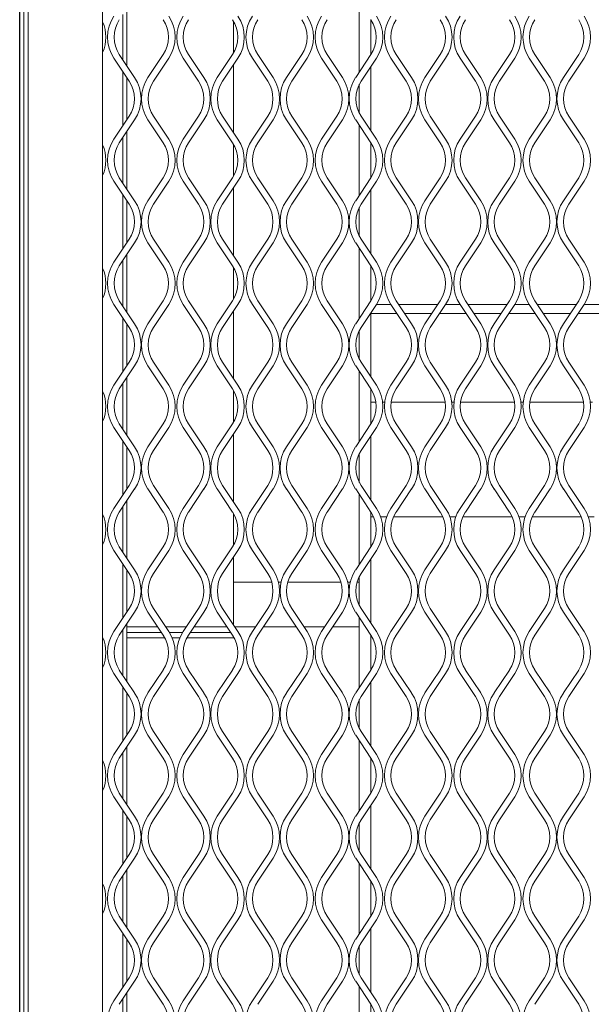
# Model space of a CAD drawing. Units: millimetres. Extents: x 274 to 12364, y 212 to 2629.
# Drawn here: x 726 to 854, y 1178 to 1397 of the extents above; entities that cross this region are included whole.
import ezdxf

# ---------------------------------------------------------------- set-up
doc = ezdxf.new("R2010")
doc.units = ezdxf.units.MM

msp = doc.modelspace()

# ---------------------------------------------------------------- linework, layer by layer
at = {"lineweight": 15}
for p, q in [((726.29, 2353.21), (726.29, 935)), ((727.19, 1063.7), (727.19, 1640.81)), ((726.3, 1066.1), (726.3, 1623.2)), ((728.19, 1063.7), (728.19, 1622.7)), ((744.76, 1622.7), (744.76, 1064.7)), ((750.17, 1386.92), (750.17, 1399.74)), ((801.9, 1401.12), (801.9, 1385.54)), ((749.26, 1388.28), (749.26, 1398.38)), ((804.5, 1397.22), (804.5, 1389.44)), ((804.51, 1397.2), (804.51, 1389.46)), ((773.91, 1389.82), (773.91, 1396.84)), ((750.69, 1383.53), (747.28, 1388.64)), ((748.48, 1389.45), (751.89, 1384.33)), ((754.85, 1384.33), (758.26, 1389.45)), ((759.47, 1388.64), (756.06, 1383.53)), ((766.1, 1383.53), (762.69, 1388.64)), ((763.89, 1389.45), (767.3, 1384.33)), ((770.27, 1384.33), (773.68, 1389.45)), ((774.88, 1388.64), (771.47, 1383.53)), ((781.52, 1383.53), (778.1, 1388.64)), ((779.31, 1389.45), (782.72, 1384.33)), ((785.68, 1384.33), (789.09, 1389.45)), ((790.3, 1388.64), (786.89, 1383.53)), ((796.93, 1383.53), (793.52, 1388.64)), ((794.72, 1389.45), (798.13, 1384.33)), ((801.1, 1384.33), (804.51, 1389.45)), ((805.71, 1388.64), (802.3, 1383.53)), ((812.34, 1383.53), (808.93, 1388.64)), ((810.14, 1389.45), (813.55, 1384.33)), ((816.51, 1384.33), (819.92, 1389.45)), ((821.12, 1388.64), (817.71, 1383.53)), ((827.76, 1383.53), (824.35, 1388.64)), ((825.55, 1389.45), (828.96, 1384.33)), ((831.92, 1384.33), (835.33, 1389.45)), ((836.54, 1388.64), (833.13, 1383.53)), ((843.17, 1383.53), (839.76, 1388.64)), ((840.96, 1389.45), (844.38, 1384.33)), ((847.34, 1384.33), (850.75, 1389.45)), ((851.95, 1388.64), (848.54, 1383.53)), ((773.91, 1372.1), (773.91, 1387.19)), ((804.5, 1386.83), (804.5, 1372.46)), ((804.51, 1386.85), (804.51, 1372.44)), ((749.26, 1373.62), (749.26, 1385.67)), ((750.17, 1374.98), (750.17, 1384.31)), ((801.9, 1382.86), (801.9, 1376.43)), ((747.28, 1370.64), (750.69, 1375.76)), ((756.06, 1375.76), (759.47, 1370.64)), ((762.69, 1370.64), (766.1, 1375.76)), ((771.47, 1375.76), (774.88, 1370.64)), ((778.1, 1370.64), (781.52, 1375.76)), ((786.89, 1375.76), (790.3, 1370.64)), ((793.52, 1370.64), (796.93, 1375.76)), ((802.3, 1375.76), (805.71, 1370.64)), ((808.93, 1370.64), (812.34, 1375.76)), ((817.71, 1375.76), (821.12, 1370.64)), ((824.35, 1370.64), (827.76, 1375.76)), ((833.13, 1375.76), (836.54, 1370.64)), ((839.76, 1370.64), (843.17, 1375.76)), ((848.54, 1375.76), (851.95, 1370.64)), ((751.89, 1374.96), (748.48, 1369.84)), ((758.26, 1369.84), (754.85, 1374.96)), ((767.3, 1374.96), (763.89, 1369.84)), ((773.68, 1369.84), (770.27, 1374.96)), ((782.72, 1374.96), (779.31, 1369.84)), ((789.09, 1369.84), (785.68, 1374.96)), ((798.13, 1374.96), (794.72, 1369.84)), ((804.51, 1369.84), (801.1, 1374.96)), ((801.9, 1373.75), (801.9, 1358.17)), ((813.55, 1374.96), (810.14, 1369.84)), ((819.92, 1369.84), (816.51, 1374.96)), ((828.96, 1374.96), (825.55, 1369.84)), ((835.33, 1369.84), (831.92, 1374.96)), ((844.38, 1374.96), (840.96, 1369.84)), ((850.75, 1369.84), (847.34, 1374.96)), ((749.26, 1360.91), (749.26, 1371.01)), ((750.17, 1359.55), (750.17, 1372.37)), ((773.91, 1362.45), (773.91, 1369.47)), ((804.5, 1369.85), (804.5, 1362.07)), ((804.51, 1369.83), (804.51, 1362.09)), ((748.48, 1362.08), (751.89, 1356.96)), ((754.85, 1356.96), (758.26, 1362.08)), ((763.89, 1362.08), (767.3, 1356.96)), ((770.27, 1356.96), (773.68, 1362.08)), ((779.31, 1362.08), (782.72, 1356.96)), ((785.68, 1356.96), (789.09, 1362.08)), ((794.72, 1362.08), (798.13, 1356.96)), ((801.1, 1356.96), (804.51, 1362.08)), ((810.14, 1362.08), (813.55, 1356.96)), ((816.51, 1356.96), (819.92, 1362.08)), ((825.55, 1362.08), (828.96, 1356.96)), ((831.92, 1356.96), (835.33, 1362.08)), ((840.96, 1362.08), (844.38, 1356.96)), ((847.34, 1356.96), (850.75, 1362.08)), ((750.69, 1356.16), (747.28, 1361.27)), ((759.47, 1361.27), (756.06, 1356.16)), ((766.1, 1356.16), (762.69, 1361.27)), ((774.88, 1361.27), (771.47, 1356.16)), ((773.91, 1344.73), (773.91, 1359.82)), ((781.52, 1356.16), (778.1, 1361.27)), ((790.3, 1361.27), (786.89, 1356.16)), ((796.93, 1356.16), (793.52, 1361.27)), ((805.71, 1361.27), (802.3, 1356.16)), ((812.34, 1356.16), (808.93, 1361.27)), ((821.12, 1361.27), (817.71, 1356.16)), ((827.76, 1356.16), (824.35, 1361.27)), ((836.54, 1361.27), (833.13, 1356.16)), ((843.17, 1356.16), (839.76, 1361.27)), ((851.95, 1361.27), (848.54, 1356.16)), ((749.26, 1346.25), (749.26, 1358.3)), ((804.5, 1359.46), (804.5, 1345.09)), ((804.51, 1359.48), (804.51, 1345.07)), ((750.17, 1347.61), (750.17, 1356.94)), ((801.9, 1355.48), (801.9, 1349.06)), ((747.28, 1343.27), (750.69, 1348.39)), ((751.89, 1347.59), (748.48, 1342.47)), ((758.26, 1342.47), (754.85, 1347.59)), ((756.06, 1348.39), (759.47, 1343.27)), ((762.69, 1343.27), (766.1, 1348.39)), ((767.3, 1347.59), (763.89, 1342.47)), ((773.68, 1342.47), (770.27, 1347.59)), ((771.47, 1348.39), (774.88, 1343.27)), ((778.1, 1343.27), (781.52, 1348.39)), ((782.72, 1347.59), (779.31, 1342.47)), ((789.09, 1342.47), (785.68, 1347.59)), ((786.89, 1348.39), (790.3, 1343.27)), ((793.52, 1343.27), (796.93, 1348.39)), ((798.13, 1347.59), (794.72, 1342.47)), ((804.51, 1342.47), (801.1, 1347.59)), ((802.3, 1348.39), (805.71, 1343.27)), ((808.93, 1343.27), (812.34, 1348.39)), ((813.55, 1347.59), (810.14, 1342.47)), ((819.92, 1342.47), (816.51, 1347.59)), ((817.71, 1348.39), (821.12, 1343.27)), ((824.35, 1343.27), (827.76, 1348.39)), ((828.96, 1347.59), (825.55, 1342.47)), ((835.33, 1342.47), (831.92, 1347.59)), ((833.13, 1348.39), (836.54, 1343.27)), ((839.76, 1343.27), (843.17, 1348.39)), ((844.38, 1347.59), (840.96, 1342.47)), ((850.75, 1342.47), (847.34, 1347.59)), ((848.54, 1348.39), (851.95, 1343.27)), ((750.17, 1332.18), (750.17, 1345)), ((801.9, 1346.38), (801.9, 1330.8)), ((749.26, 1333.54), (749.26, 1343.64)), ((804.5, 1342.48), (804.5, 1334.7)), ((804.51, 1342.46), (804.51, 1334.72)), ((773.91, 1335.08), (773.91, 1342.1)), ((750.69, 1328.79), (747.28, 1333.9)), ((748.48, 1334.71), (751.89, 1329.59)), ((754.85, 1329.59), (758.26, 1334.71)), ((759.47, 1333.9), (756.06, 1328.79)), ((766.1, 1328.79), (762.69, 1333.9)), ((763.89, 1334.71), (767.3, 1329.59)), ((770.27, 1329.59), (773.68, 1334.71)), ((774.88, 1333.9), (771.47, 1328.79)), ((781.52, 1328.79), (778.1, 1333.9)), ((779.31, 1334.71), (782.72, 1329.59)), ((785.68, 1329.59), (789.09, 1334.71)), ((790.3, 1333.9), (786.89, 1328.79)), ((796.93, 1328.79), (793.52, 1333.9)), ((794.72, 1334.71), (798.13, 1329.59)), ((801.1, 1329.59), (804.51, 1334.71)), ((805.71, 1333.9), (802.3, 1328.79)), ((805.68, 1333.86), (808.96, 1333.86)), ((812.34, 1328.79), (808.93, 1333.9)), ((810.14, 1334.71), (813.55, 1329.59)), ((810.7, 1333.86), (819.36, 1333.86)), ((816.51, 1329.59), (819.92, 1334.71)), ((821.12, 1333.9), (817.71, 1328.79)), ((821.1, 1333.86), (824.37, 1333.86)), ((827.76, 1328.79), (824.35, 1333.9)), ((825.55, 1334.71), (828.96, 1329.59)), ((826.11, 1333.86), (834.77, 1333.86)), ((831.92, 1329.59), (835.33, 1334.71)), ((836.54, 1333.9), (833.13, 1328.79)), ((836.51, 1333.86), (839.79, 1333.86)), ((843.17, 1328.79), (839.76, 1333.9)), ((840.96, 1334.71), (844.38, 1329.59)), ((841.52, 1333.86), (850.19, 1333.86)), ((847.34, 1329.59), (850.75, 1334.71)), ((851.95, 1333.9), (848.54, 1328.79)), ((851.93, 1333.86), (855.2, 1333.86)), ((773.91, 1317.36), (773.91, 1332.45)), ((804.5, 1332.09), (804.5, 1317.71)), ((804.5, 1331.86), (810.29, 1331.86)), ((812.03, 1331.86), (818.03, 1331.86)), ((819.76, 1331.86), (825.71, 1331.86)), ((827.44, 1331.86), (833.44, 1331.86)), ((835.18, 1331.86), (841.12, 1331.86)), ((842.86, 1331.86), (848.85, 1331.86)), ((850.59, 1331.86), (856.53, 1331.86)), ((749.26, 1318.87), (749.26, 1330.93)), ((750.17, 1320.24), (750.17, 1329.57)), ((801.9, 1328.11), (801.9, 1321.69)), ((747.28, 1315.9), (750.69, 1321.02)), ((756.06, 1321.02), (759.47, 1315.9)), ((762.69, 1315.9), (766.1, 1321.02)), ((771.47, 1321.02), (774.88, 1315.9)), ((778.1, 1315.9), (781.52, 1321.02)), ((786.89, 1321.02), (790.3, 1315.9)), ((793.52, 1315.9), (796.93, 1321.02)), ((802.3, 1321.02), (805.71, 1315.9)), ((808.93, 1315.9), (812.34, 1321.02)), ((817.71, 1321.02), (821.12, 1315.9)), ((824.35, 1315.9), (827.76, 1321.02)), ((833.13, 1321.02), (836.54, 1315.9)), ((839.76, 1315.9), (843.17, 1321.02)), ((848.54, 1321.02), (851.95, 1315.9)), ((751.89, 1320.22), (748.48, 1315.1)), ((758.26, 1315.1), (754.85, 1320.22)), ((767.3, 1320.22), (763.89, 1315.1)), ((773.68, 1315.1), (770.27, 1320.22)), ((782.72, 1320.22), (779.31, 1315.1)), ((789.09, 1315.1), (785.68, 1320.22)), ((798.13, 1320.22), (794.72, 1315.1)), ((804.51, 1315.1), (801.1, 1320.22)), ((801.9, 1319.01), (801.9, 1303.43)), ((813.55, 1320.22), (810.14, 1315.1)), ((819.92, 1315.1), (816.51, 1320.22)), ((828.96, 1320.22), (825.55, 1315.1)), ((835.33, 1315.1), (831.92, 1320.22)), ((844.38, 1320.22), (840.96, 1315.1)), ((850.75, 1315.1), (847.34, 1320.22)), ((749.26, 1306.17), (749.26, 1316.27)), ((750.17, 1304.8), (750.17, 1317.63)), ((773.91, 1307.71), (773.91, 1314.73)), ((804.5, 1315.11), (804.5, 1307.33)), ((805.62, 1312.14), (804.5, 1312.14)), ((807.56, 1312.14), (807.08, 1312.14)), ((821.04, 1312.14), (809.02, 1312.14)), ((822.98, 1312.14), (822.49, 1312.14)), ((836.45, 1312.14), (824.43, 1312.14)), ((838.39, 1312.14), (837.91, 1312.14)), ((851.86, 1312.14), (839.85, 1312.14)), ((853.81, 1312.14), (853.32, 1312.14)), ((748.48, 1307.34), (751.89, 1302.22)), ((754.85, 1302.22), (758.26, 1307.34)), ((763.89, 1307.34), (767.3, 1302.22)), ((770.27, 1302.22), (773.68, 1307.34)), ((779.31, 1307.34), (782.72, 1302.22)), ((785.68, 1302.22), (789.09, 1307.34)), ((794.72, 1307.34), (798.13, 1302.22)), ((801.1, 1302.22), (804.51, 1307.34)), ((810.14, 1307.34), (813.55, 1302.22)), ((816.51, 1302.22), (819.92, 1307.34)), ((825.55, 1307.34), (828.96, 1302.22)), ((831.92, 1302.22), (835.33, 1307.34)), ((840.96, 1307.34), (844.38, 1302.22)), ((847.34, 1302.22), (850.75, 1307.34)), ((750.69, 1301.42), (747.28, 1306.53)), ((759.47, 1306.53), (756.06, 1301.42)), ((766.1, 1301.42), (762.69, 1306.53)), ((774.88, 1306.53), (771.47, 1301.42)), ((773.91, 1289.99), (773.91, 1305.08)), ((781.52, 1301.42), (778.1, 1306.53)), ((790.3, 1306.53), (786.89, 1301.42)), ((796.93, 1301.42), (793.52, 1306.53)), ((805.71, 1306.53), (802.3, 1301.42)), ((812.34, 1301.42), (808.93, 1306.53)), ((821.12, 1306.53), (817.71, 1301.42)), ((827.76, 1301.42), (824.35, 1306.53)), ((836.54, 1306.53), (833.13, 1301.42)), ((843.17, 1301.42), (839.76, 1306.53)), ((851.95, 1306.53), (848.54, 1301.42)), ((749.26, 1291.5), (749.26, 1303.56)), ((804.5, 1304.72), (804.5, 1290.34)), ((750.17, 1292.87), (750.17, 1302.2)), ((801.9, 1300.74), (801.9, 1294.32)), ((747.28, 1288.53), (750.69, 1293.65)), ((751.89, 1292.85), (748.48, 1287.73)), ((758.26, 1287.73), (754.85, 1292.85)), ((756.06, 1293.65), (759.47, 1288.53)), ((762.69, 1288.53), (766.1, 1293.65)), ((767.3, 1292.85), (763.89, 1287.73)), ((773.68, 1287.73), (770.27, 1292.85)), ((771.47, 1293.65), (774.88, 1288.53)), ((778.1, 1288.53), (781.52, 1293.65)), ((782.72, 1292.85), (779.31, 1287.73)), ((789.09, 1287.73), (785.68, 1292.85)), ((786.89, 1293.65), (790.3, 1288.53)), ((793.52, 1288.53), (796.93, 1293.65)), ((798.13, 1292.85), (794.72, 1287.73)), ((804.51, 1287.73), (801.1, 1292.85)), ((802.3, 1293.65), (805.71, 1288.53)), ((808.93, 1288.53), (812.34, 1293.65)), ((813.55, 1292.85), (810.14, 1287.73)), ((819.92, 1287.73), (816.51, 1292.85)), ((817.71, 1293.65), (821.12, 1288.53)), ((824.35, 1288.53), (827.76, 1293.65)), ((828.96, 1292.85), (825.55, 1287.73)), ((835.33, 1287.73), (831.92, 1292.85)), ((833.13, 1293.65), (836.54, 1288.53)), ((839.76, 1288.53), (843.17, 1293.65)), ((844.38, 1292.85), (840.96, 1287.73)), ((850.75, 1287.73), (847.34, 1292.85)), ((848.54, 1293.65), (851.95, 1288.53)), ((750.17, 1277.43), (750.17, 1290.26)), ((801.9, 1291.64), (801.9, 1276.06)), ((749.26, 1278.8), (749.26, 1288.9)), ((804.5, 1287.74), (804.5, 1279.96)), ((773.91, 1280.34), (773.91, 1287.36)), ((804.5, 1286.64), (805.1, 1286.64)), ((804.51, 1286.64), (804.51, 1279.97)), ((806.66, 1286.64), (807.99, 1286.64)), ((809.54, 1286.64), (820.52, 1286.64)), ((822.07, 1286.64), (823.4, 1286.64)), ((824.95, 1286.64), (835.93, 1286.64)), ((837.48, 1286.64), (838.82, 1286.64)), ((840.37, 1286.64), (851.34, 1286.64)), ((852.9, 1286.64), (854.23, 1286.64)), ((750.69, 1274.05), (747.28, 1279.16)), ((748.48, 1279.96), (751.89, 1274.85)), ((754.85, 1274.85), (758.26, 1279.96)), ((759.47, 1279.16), (756.06, 1274.05)), ((766.1, 1274.05), (762.69, 1279.16)), ((763.89, 1279.96), (767.3, 1274.85)), ((770.27, 1274.85), (773.68, 1279.96)), ((774.88, 1279.16), (771.47, 1274.05)), ((781.52, 1274.05), (778.1, 1279.16)), ((779.31, 1279.96), (782.72, 1274.85)), ((785.68, 1274.85), (789.09, 1279.96)), ((790.3, 1279.16), (786.89, 1274.05)), ((796.93, 1274.05), (793.52, 1279.16)), ((794.72, 1279.96), (798.13, 1274.85)), ((801.1, 1274.85), (804.51, 1279.96)), ((805.71, 1279.16), (802.3, 1274.05)), ((812.34, 1274.05), (808.93, 1279.16)), ((810.14, 1279.96), (813.55, 1274.85)), ((816.51, 1274.85), (819.92, 1279.96)), ((821.12, 1279.16), (817.71, 1274.05)), ((827.76, 1274.05), (824.35, 1279.16)), ((825.55, 1279.96), (828.96, 1274.85)), ((831.92, 1274.85), (835.33, 1279.96)), ((836.54, 1279.16), (833.13, 1274.05)), ((843.17, 1274.05), (839.76, 1279.16)), ((840.96, 1279.96), (844.38, 1274.85)), ((847.34, 1274.85), (850.75, 1279.96)), ((851.95, 1279.16), (848.54, 1274.05)), ((773.91, 1262.62), (773.91, 1277.71)), ((804.5, 1277.35), (804.5, 1262.97)), ((804.51, 1277.37), (804.51, 1262.96)), ((749.26, 1264.13), (749.26, 1276.19)), ((750.17, 1265.5), (750.17, 1274.83)), ((801.9, 1273.37), (801.9, 1266.95)), ((782.4, 1272.16), (773.91, 1272.16)), ((784.5, 1272.16), (783.9, 1272.16)), ((797.81, 1272.16), (786, 1272.16)), ((799.92, 1272.16), (799.31, 1272.16)), ((801.9, 1272.16), (801.42, 1272.16)), ((747.28, 1261.16), (750.69, 1266.28)), ((756.06, 1266.28), (759.47, 1261.16)), ((762.69, 1261.16), (766.1, 1266.28)), ((771.47, 1266.28), (774.88, 1261.16)), ((778.1, 1261.16), (781.52, 1266.28)), ((786.89, 1266.28), (790.3, 1261.16)), ((793.52, 1261.16), (796.93, 1266.28)), ((802.3, 1266.28), (805.71, 1261.16)), ((808.93, 1261.16), (812.34, 1266.28)), ((817.71, 1266.28), (821.12, 1261.16)), ((824.35, 1261.16), (827.76, 1266.28)), ((833.13, 1266.28), (836.54, 1261.16)), ((839.76, 1261.16), (843.17, 1266.28)), ((848.54, 1266.28), (851.95, 1261.16)), ((751.89, 1265.48), (748.48, 1260.36)), ((758.26, 1260.36), (754.85, 1265.48)), ((767.3, 1265.48), (763.89, 1260.36)), ((773.68, 1260.36), (770.27, 1265.48)), ((782.72, 1265.48), (779.31, 1260.36)), ((789.09, 1260.36), (785.68, 1265.48)), ((798.13, 1265.48), (794.72, 1260.36)), ((804.51, 1260.36), (801.1, 1265.48)), ((801.9, 1264.27), (801.9, 1248.69)), ((813.55, 1265.48), (810.14, 1260.36)), ((819.92, 1260.36), (816.51, 1265.48)), ((828.96, 1265.48), (825.55, 1260.36)), ((835.33, 1260.36), (831.92, 1265.48)), ((844.38, 1265.48), (840.96, 1260.36)), ((850.75, 1260.36), (847.34, 1265.48)), ((749.26, 1251.43), (749.26, 1261.53)), ((750.17, 1250.06), (750.17, 1262.89)), ((750.17, 1262.17), (757.06, 1262.17)), ((758.79, 1262.17), (763.36, 1262.17)), ((765.1, 1262.17), (772.47, 1262.17)), ((774.21, 1262.16), (778.77, 1262.16)), ((780.51, 1262.16), (787.89, 1262.16)), ((789.63, 1262.16), (794.19, 1262.16)), ((795.92, 1262.16), (801.9, 1262.16)), ((750.17, 1260.96), (757.86, 1260.96)), ((758.62, 1259.76), (750.17, 1259.76)), ((759.6, 1260.96), (762.56, 1260.96)), ((761.94, 1259.76), (760.22, 1259.76)), ((773.91, 1259.76), (763.54, 1259.76)), ((764.3, 1260.96), (773.28, 1260.96)), ((773.91, 1259.76), (773.91, 1259.99)), ((804.5, 1260.37), (804.5, 1252.59)), ((804.51, 1260.35), (804.51, 1252.6)), ((748.48, 1252.59), (751.89, 1247.48)), ((754.85, 1247.48), (758.26, 1252.59)), ((763.89, 1252.59), (767.3, 1247.48)), ((770.27, 1247.48), (773.68, 1252.59)), ((779.31, 1252.59), (782.72, 1247.48)), ((785.68, 1247.48), (789.09, 1252.59)), ((794.72, 1252.59), (798.13, 1247.48)), ((801.1, 1247.48), (804.51, 1252.59)), ((810.14, 1252.59), (813.55, 1247.48)), ((816.51, 1247.48), (819.92, 1252.59)), ((825.55, 1252.59), (828.96, 1247.48)), ((831.92, 1247.48), (835.33, 1252.59)), ((840.96, 1252.59), (844.38, 1247.48)), ((847.34, 1247.48), (850.75, 1252.59)), ((750.69, 1246.67), (747.28, 1251.79)), ((759.47, 1251.79), (756.06, 1246.67)), ((766.1, 1246.67), (762.69, 1251.79)), ((774.88, 1251.79), (771.47, 1246.67)), ((781.52, 1246.67), (778.1, 1251.79)), ((790.3, 1251.79), (786.89, 1246.67)), ((796.93, 1246.67), (793.52, 1251.79)), ((805.71, 1251.79), (802.3, 1246.67)), ((812.34, 1246.67), (808.93, 1251.79)), ((821.12, 1251.79), (817.71, 1246.67)), ((827.76, 1246.67), (824.35, 1251.79)), ((836.54, 1251.79), (833.13, 1246.67)), ((843.17, 1246.67), (839.76, 1251.79)), ((851.95, 1251.79), (848.54, 1246.67)), ((749.26, 1236.76), (749.26, 1248.82)), ((804.5, 1249.98), (804.5, 1235.6)), ((804.51, 1250), (804.51, 1235.59)), ((750.17, 1238.13), (750.17, 1247.46)), ((801.9, 1246), (801.9, 1239.58)), ((747.28, 1233.79), (750.69, 1238.91)), ((751.89, 1238.11), (748.48, 1232.99)), ((758.26, 1232.99), (754.85, 1238.11)), ((756.06, 1238.91), (759.47, 1233.79)), ((762.69, 1233.79), (766.1, 1238.91)), ((767.3, 1238.11), (763.89, 1232.99)), ((773.68, 1232.99), (770.27, 1238.11)), ((771.47, 1238.91), (774.88, 1233.79)), ((778.1, 1233.79), (781.52, 1238.91)), ((782.72, 1238.11), (779.31, 1232.99)), ((789.09, 1232.99), (785.68, 1238.11)), ((786.89, 1238.91), (790.3, 1233.79)), ((793.52, 1233.79), (796.93, 1238.91)), ((798.13, 1238.11), (794.72, 1232.99)), ((804.51, 1232.99), (801.1, 1238.11)), ((802.3, 1238.91), (805.71, 1233.79)), ((808.93, 1233.79), (812.34, 1238.91)), ((813.55, 1238.11), (810.14, 1232.99)), ((819.92, 1232.99), (816.51, 1238.11)), ((817.71, 1238.91), (821.12, 1233.79)), ((824.35, 1233.79), (827.76, 1238.91)), ((828.96, 1238.11), (825.55, 1232.99)), ((835.33, 1232.99), (831.92, 1238.11)), ((833.13, 1238.91), (836.54, 1233.79)), ((839.76, 1233.79), (843.17, 1238.91)), ((844.38, 1238.11), (840.96, 1232.99)), ((850.75, 1232.99), (847.34, 1238.11)), ((848.54, 1238.91), (851.95, 1233.79)), ((750.17, 1222.69), (750.17, 1235.52)), ((801.9, 1236.9), (801.9, 1221.32)), ((749.26, 1224.06), (749.26, 1234.16)), ((804.5, 1233), (804.5, 1225.22)), ((804.51, 1232.98), (804.51, 1225.23)), ((750.69, 1219.3), (747.28, 1224.42)), ((748.48, 1225.22), (751.89, 1220.11)), ((754.85, 1220.11), (758.26, 1225.22)), ((759.47, 1224.42), (756.06, 1219.3)), ((766.1, 1219.3), (762.69, 1224.42)), ((763.89, 1225.22), (767.3, 1220.11)), ((770.27, 1220.11), (773.68, 1225.22)), ((774.88, 1224.42), (771.47, 1219.3)), ((781.52, 1219.3), (778.1, 1224.42)), ((779.31, 1225.22), (782.72, 1220.11)), ((785.68, 1220.11), (789.09, 1225.22)), ((790.3, 1224.42), (786.89, 1219.3)), ((796.93, 1219.3), (793.52, 1224.42)), ((794.72, 1225.22), (798.13, 1220.11)), ((801.1, 1220.11), (804.51, 1225.22)), ((805.71, 1224.42), (802.3, 1219.3)), ((812.34, 1219.3), (808.93, 1224.42)), ((810.14, 1225.22), (813.55, 1220.11)), ((816.51, 1220.11), (819.92, 1225.22)), ((821.12, 1224.42), (817.71, 1219.3)), ((827.76, 1219.3), (824.35, 1224.42)), ((825.55, 1225.22), (828.96, 1220.11)), ((831.92, 1220.11), (835.33, 1225.22)), ((836.54, 1224.42), (833.13, 1219.3)), ((843.17, 1219.3), (839.76, 1224.42)), ((840.96, 1225.22), (844.38, 1220.11)), ((847.34, 1220.11), (850.75, 1225.22)), ((851.95, 1224.42), (848.54, 1219.3)), ((804.5, 1222.61), (804.5, 1208.23)), ((804.51, 1222.63), (804.51, 1208.22)), ((749.26, 1209.39), (749.26, 1221.45)), ((750.17, 1210.76), (750.17, 1220.08)), ((801.9, 1218.63), (801.9, 1212.21)), ((747.28, 1206.42), (750.69, 1211.54)), ((756.06, 1211.54), (759.47, 1206.42)), ((762.69, 1206.42), (766.1, 1211.54)), ((771.47, 1211.54), (774.88, 1206.42)), ((778.1, 1206.42), (781.52, 1211.54)), ((786.89, 1211.54), (790.3, 1206.42)), ((793.52, 1206.42), (796.93, 1211.54)), ((802.3, 1211.54), (805.71, 1206.42)), ((808.93, 1206.42), (812.34, 1211.54)), ((817.71, 1211.54), (821.12, 1206.42)), ((824.35, 1206.42), (827.76, 1211.54)), ((833.13, 1211.54), (836.54, 1206.42)), ((839.76, 1206.42), (843.17, 1211.54)), ((848.54, 1211.54), (851.95, 1206.42)), ((751.89, 1210.74), (748.48, 1205.62)), ((758.26, 1205.62), (754.85, 1210.74)), ((767.3, 1210.74), (763.89, 1205.62)), ((773.68, 1205.62), (770.27, 1210.74)), ((782.72, 1210.74), (779.31, 1205.62)), ((789.09, 1205.62), (785.68, 1210.74)), ((798.13, 1210.74), (794.72, 1205.62)), ((804.51, 1205.62), (801.1, 1210.74)), ((801.9, 1209.52), (801.9, 1193.95)), ((813.55, 1210.74), (810.14, 1205.62)), ((819.92, 1205.62), (816.51, 1210.74)), ((828.96, 1210.74), (825.55, 1205.62)), ((835.33, 1205.62), (831.92, 1210.74)), ((844.38, 1210.74), (840.96, 1205.62)), ((850.75, 1205.62), (847.34, 1210.74)), ((749.26, 1196.69), (749.26, 1206.78)), ((750.17, 1195.32), (750.17, 1208.15)), ((804.5, 1205.62), (804.5, 1197.85)), ((804.51, 1205.61), (804.51, 1197.86)), ((748.48, 1197.85), (751.89, 1192.74)), ((754.85, 1192.74), (758.26, 1197.85)), ((763.89, 1197.85), (767.3, 1192.74)), ((770.27, 1192.74), (773.68, 1197.85)), ((779.31, 1197.85), (782.72, 1192.74)), ((785.68, 1192.74), (789.09, 1197.85)), ((794.72, 1197.85), (798.13, 1192.74)), ((801.1, 1192.74), (804.51, 1197.85)), ((810.14, 1197.85), (813.55, 1192.74)), ((816.51, 1192.74), (819.92, 1197.85)), ((825.55, 1197.85), (828.96, 1192.74)), ((831.92, 1192.74), (835.33, 1197.85)), ((840.96, 1197.85), (844.38, 1192.74)), ((847.34, 1192.74), (850.75, 1197.85)), ((750.69, 1191.93), (747.28, 1197.05)), ((759.47, 1197.05), (756.06, 1191.93)), ((766.1, 1191.93), (762.69, 1197.05)), ((774.88, 1197.05), (771.47, 1191.93)), ((781.52, 1191.93), (778.1, 1197.05)), ((790.3, 1197.05), (786.89, 1191.93)), ((796.93, 1191.93), (793.52, 1197.05)), ((805.71, 1197.05), (802.3, 1191.93)), ((812.34, 1191.93), (808.93, 1197.05)), ((821.12, 1197.05), (817.71, 1191.93)), ((827.76, 1191.93), (824.35, 1197.05)), ((836.54, 1197.05), (833.13, 1191.93)), ((843.17, 1191.93), (839.76, 1197.05)), ((851.95, 1197.05), (848.54, 1191.93)), ((749.26, 1182.02), (749.26, 1194.08)), ((804.5, 1195.24), (804.5, 1180.86)), ((804.51, 1195.25), (804.51, 1180.85)), ((750.17, 1183.39), (750.17, 1192.71)), ((801.9, 1191.26), (801.9, 1184.84)), ((747.28, 1179.05), (750.69, 1184.17)), ((751.89, 1183.37), (748.48, 1178.25)), ((758.26, 1178.25), (754.85, 1183.37)), ((756.06, 1184.17), (759.47, 1179.05)), ((762.69, 1179.05), (766.1, 1184.17)), ((767.3, 1183.37), (763.89, 1178.25)), ((773.68, 1178.25), (770.27, 1183.37)), ((771.47, 1184.17), (774.88, 1179.05)), ((778.1, 1179.05), (781.52, 1184.17)), ((782.72, 1183.37), (779.31, 1178.25)), ((789.09, 1178.25), (785.68, 1183.37)), ((786.89, 1184.17), (790.3, 1179.05)), ((793.52, 1179.05), (796.93, 1184.17)), ((798.13, 1183.37), (794.72, 1178.25)), ((804.51, 1178.25), (801.1, 1183.37)), ((802.3, 1184.17), (805.71, 1179.05)), ((808.93, 1179.05), (812.34, 1184.17)), ((813.55, 1183.37), (810.14, 1178.25)), ((819.92, 1178.25), (816.51, 1183.37)), ((817.71, 1184.17), (821.12, 1179.05)), ((824.35, 1179.05), (827.76, 1184.17)), ((828.96, 1183.37), (825.55, 1178.25)), ((835.33, 1178.25), (831.92, 1183.37)), ((833.13, 1184.17), (836.54, 1179.05)), ((839.76, 1179.05), (843.17, 1184.17)), ((844.38, 1183.37), (840.96, 1178.25)), ((850.75, 1178.25), (847.34, 1183.37)), ((848.54, 1184.17), (851.95, 1179.05)), ((750.17, 1167.95), (750.17, 1180.78)), ((801.9, 1182.15), (801.9, 1166.58)), ((749.26, 1169.32), (749.26, 1179.41)), ((804.5, 1178.25), (804.5, 1170.48))]:
    msp.add_line(p, q, dxfattribs=at)
for centre, radius, start, end in [((754.3, 1393.33), 8.45, 146.3099, 213.6901), ((754.3, 1393.33), 7, 146.3099, 213.6901), ((752.44, 1393.33), 7, 326.3099, 33.6901), ((752.44, 1393.33), 8.45, 326.3099, 33.6901), ((769.72, 1393.33), 8.45, 146.3099, 213.6901), ((769.72, 1393.33), 7, 146.3099, 213.6901), ((767.85, 1393.33), 7, 326.3099, 33.6901), ((767.85, 1393.33), 8.45, 326.3099, 33.6901), ((785.13, 1393.33), 8.45, 146.3099, 213.6901), ((785.13, 1393.33), 7, 146.3099, 213.6901), ((783.27, 1393.33), 7, 326.3099, 33.6901), ((783.27, 1393.33), 8.45, 326.3099, 33.6901), ((800.55, 1393.33), 8.45, 146.3099, 213.6901), ((800.55, 1393.33), 7, 146.3099, 213.6901), ((798.68, 1393.33), 7, 326.3099, 33.6901), ((798.68, 1393.33), 8.45, 326.3099, 33.6901), ((815.96, 1393.33), 8.45, 146.3099, 213.6901), ((815.96, 1393.33), 7, 146.3099, 213.6901), ((814.1, 1393.33), 7, 326.3099, 33.6901), ((814.1, 1393.33), 8.45, 326.3099, 33.6901), ((831.37, 1393.33), 8.45, 146.3099, 213.6901), ((831.37, 1393.33), 7, 146.3099, 213.6901), ((829.51, 1393.33), 7, 326.3099, 33.6901), ((829.51, 1393.33), 8.45, 326.3099, 33.6901), ((846.79, 1393.33), 8.45, 146.3099, 213.6901), ((846.79, 1393.33), 7, 146.3099, 213.6901), ((844.92, 1393.33), 7, 326.3099, 33.6901), ((844.92, 1393.33), 8.45, 326.3099, 33.6901), ((737.03, 1393.33), 8.45, 336.2824, 23.7176), ((744.86, 1379.64), 8.45, 326.3099, 33.6901), ((761.88, 1379.64), 8.45, 146.3099, 213.6901), ((760.28, 1379.64), 8.45, 326.3099, 33.6901), ((777.3, 1379.64), 8.45, 146.3099, 213.6901), ((775.69, 1379.64), 8.45, 326.3099, 33.6901), ((792.71, 1379.64), 8.45, 146.3099, 213.6901), ((791.11, 1379.64), 8.45, 326.3099, 33.6901), ((808.12, 1379.64), 8.45, 146.3099, 213.6901), ((806.52, 1379.64), 8.45, 326.3099, 33.6901), ((823.54, 1379.64), 8.45, 146.3099, 213.6901), ((821.93, 1379.64), 8.45, 326.3099, 33.6901), ((838.95, 1379.64), 8.45, 146.3099, 213.6901), ((837.35, 1379.64), 8.45, 326.3099, 33.6901), ((854.37, 1379.64), 8.45, 146.3099, 213.6901), ((744.86, 1379.64), 7, 326.3099, 33.6901), ((761.88, 1379.64), 7, 146.3099, 213.6901), ((760.28, 1379.64), 7, 326.3099, 33.6901), ((777.3, 1379.64), 7, 146.3099, 213.6901), ((775.69, 1379.64), 7, 326.3099, 33.6901), ((792.71, 1379.64), 7, 146.3099, 213.6901), ((791.11, 1379.64), 7, 326.3099, 33.6901), ((808.12, 1379.64), 7, 146.3099, 213.6901), ((806.52, 1379.64), 7, 326.3099, 33.6901), ((823.54, 1379.64), 7, 146.3099, 213.6901), ((821.93, 1379.64), 7, 326.3099, 33.6901), ((838.95, 1379.64), 7, 146.3099, 213.6901), ((837.35, 1379.64), 7, 326.3099, 33.6901), ((854.37, 1379.64), 7, 146.3099, 213.6901), ((737.03, 1365.96), 8.45, 336.2824, 23.7176), ((754.3, 1365.96), 8.45, 146.3099, 213.6901), ((754.3, 1365.96), 7, 146.3099, 213.6901), ((752.44, 1365.96), 7, 326.3099, 33.6901), ((752.44, 1365.96), 8.45, 326.3099, 33.6901), ((769.72, 1365.96), 8.45, 146.3099, 213.6901), ((769.72, 1365.96), 7, 146.3099, 213.6901), ((767.85, 1365.96), 7, 326.3099, 33.6901), ((767.85, 1365.96), 8.45, 326.3099, 33.6901), ((785.13, 1365.96), 8.45, 146.3099, 213.6901), ((785.13, 1365.96), 7, 146.3099, 213.6901), ((783.27, 1365.96), 7, 326.3099, 33.6901), ((783.27, 1365.96), 8.45, 326.3099, 33.6901), ((800.55, 1365.96), 8.45, 146.3099, 213.6901), ((800.55, 1365.96), 7, 146.3099, 213.6901), ((798.68, 1365.96), 7, 326.3099, 33.6901), ((798.68, 1365.96), 8.45, 326.3099, 33.6901), ((815.96, 1365.96), 8.45, 146.3099, 213.6901), ((815.96, 1365.96), 7, 146.3099, 213.6901), ((814.1, 1365.96), 7, 326.3099, 33.6901), ((814.1, 1365.96), 8.45, 326.3099, 33.6901), ((831.37, 1365.96), 8.45, 146.3099, 213.6901), ((831.37, 1365.96), 7, 146.3099, 213.6901), ((829.51, 1365.96), 7, 326.3099, 33.6901), ((829.51, 1365.96), 8.45, 326.3099, 33.6901), ((846.79, 1365.96), 8.45, 146.3099, 213.6901), ((846.79, 1365.96), 7, 146.3099, 213.6901), ((844.92, 1365.96), 7, 326.3099, 33.6901), ((844.92, 1365.96), 8.45, 326.3099, 33.6901), ((744.86, 1352.27), 7, 326.3099, 33.6901), ((744.86, 1352.27), 8.45, 326.3099, 33.6901), ((761.88, 1352.27), 8.45, 146.3099, 213.6901), ((761.88, 1352.27), 7, 146.3099, 213.6901), ((760.28, 1352.27), 7, 326.3099, 33.6901), ((760.28, 1352.27), 8.45, 326.3099, 33.6901), ((777.3, 1352.27), 8.45, 146.3099, 213.6901), ((777.3, 1352.27), 7, 146.3099, 213.6901), ((775.69, 1352.27), 7, 326.3099, 33.6901), ((775.69, 1352.27), 8.45, 326.3099, 33.6901), ((792.71, 1352.27), 8.45, 146.3099, 213.6901), ((792.71, 1352.27), 7, 146.3099, 213.6901), ((791.11, 1352.27), 7, 326.3099, 33.6901), ((791.11, 1352.27), 8.45, 326.3099, 33.6901), ((808.12, 1352.27), 8.45, 146.3099, 213.6901), ((808.12, 1352.27), 7, 146.3099, 213.6901), ((806.52, 1352.27), 7, 326.3099, 33.6901), ((806.52, 1352.27), 8.45, 326.3099, 33.6901), ((823.54, 1352.27), 8.45, 146.3099, 213.6901), ((823.54, 1352.27), 7, 146.3099, 213.6901), ((821.93, 1352.27), 7, 326.3099, 33.6901), ((821.93, 1352.27), 8.45, 326.3099, 33.6901), ((838.95, 1352.27), 8.45, 146.3099, 213.6901), ((838.95, 1352.27), 7, 146.3099, 213.6901), ((837.35, 1352.27), 7, 326.3099, 33.6901), ((837.35, 1352.27), 8.45, 326.3099, 33.6901), ((854.37, 1352.27), 8.45, 146.3099, 213.6901), ((854.37, 1352.27), 7, 146.3099, 213.6901), ((754.3, 1338.59), 8.45, 146.3099, 213.6901), ((754.3, 1338.59), 7, 146.3099, 213.6901), ((752.44, 1338.59), 7, 326.3099, 33.6901), ((752.44, 1338.59), 8.45, 326.3099, 33.6901), ((769.72, 1338.59), 8.45, 146.3099, 213.6901), ((769.72, 1338.59), 7, 146.3099, 213.6901), ((767.85, 1338.59), 7, 326.3099, 33.6901), ((767.85, 1338.59), 8.45, 326.3099, 33.6901), ((785.13, 1338.59), 8.45, 146.3099, 213.6901), ((785.13, 1338.59), 7, 146.3099, 213.6901), ((783.27, 1338.59), 7, 326.3099, 33.6901), ((783.27, 1338.59), 8.45, 326.3099, 33.6901), ((800.55, 1338.59), 8.45, 146.3099, 213.6901), ((800.55, 1338.59), 7, 146.3099, 213.6901), ((798.68, 1338.59), 7, 326.3099, 33.6901), ((798.68, 1338.59), 8.45, 326.3099, 33.6901), ((815.96, 1338.59), 8.45, 146.3099, 213.6901), ((815.96, 1338.59), 7, 146.3099, 213.6901), ((814.1, 1338.59), 7, 326.3099, 33.6901), ((814.1, 1338.59), 8.45, 326.3099, 33.6901), ((831.37, 1338.59), 8.45, 146.3099, 213.6901), ((831.37, 1338.59), 7, 146.3099, 213.6901), ((829.51, 1338.59), 7, 326.3099, 33.6901), ((829.51, 1338.59), 8.45, 326.3099, 33.6901), ((846.79, 1338.59), 8.45, 146.3099, 213.6901), ((846.79, 1338.59), 7, 146.3099, 213.6901), ((844.92, 1338.59), 7, 326.3099, 33.6901), ((844.92, 1338.59), 8.45, 326.3099, 33.6901), ((737.03, 1338.59), 8.45, 336.2824, 23.7176), ((744.86, 1324.9), 8.45, 326.3099, 33.6901), ((761.88, 1324.9), 8.45, 146.3099, 213.6901), ((760.28, 1324.9), 8.45, 326.3099, 33.6901), ((777.3, 1324.9), 8.45, 146.3099, 213.6901), ((775.69, 1324.9), 8.45, 326.3099, 33.6901), ((792.71, 1324.9), 8.45, 146.3099, 213.6901), ((791.11, 1324.9), 8.45, 326.3099, 33.6901), ((808.12, 1324.9), 8.45, 146.3099, 213.6901), ((806.52, 1324.9), 8.45, 326.3099, 33.6901), ((823.54, 1324.9), 8.45, 146.3099, 213.6901), ((821.93, 1324.9), 8.45, 326.3099, 33.6901), ((838.95, 1324.9), 8.45, 146.3099, 213.6901), ((837.35, 1324.9), 8.45, 326.3099, 33.6901), ((854.37, 1324.9), 8.45, 146.3099, 213.6901), ((744.86, 1324.9), 7, 326.3099, 33.6901), ((761.88, 1324.9), 7, 146.3099, 213.6901), ((760.28, 1324.9), 7, 326.3099, 33.6901), ((777.3, 1324.9), 7, 146.3099, 213.6901), ((775.69, 1324.9), 7, 326.3099, 33.6901), ((792.71, 1324.9), 7, 146.3099, 213.6901), ((791.11, 1324.9), 7, 326.3099, 33.6901), ((808.12, 1324.9), 7, 146.3099, 213.6901), ((806.52, 1324.9), 7, 326.3099, 33.6901), ((823.54, 1324.9), 7, 146.3099, 213.6901), ((821.93, 1324.9), 7, 326.3099, 33.6901), ((838.95, 1324.9), 7, 146.3099, 213.6901), ((837.35, 1324.9), 7, 326.3099, 33.6901), ((854.37, 1324.9), 7, 146.3099, 213.6901), ((737.03, 1311.22), 8.45, 336.2824, 23.7176), ((754.3, 1311.22), 8.45, 146.3099, 213.6901), ((754.3, 1311.22), 7, 146.3099, 213.6901), ((752.44, 1311.22), 7, 326.3099, 33.6901), ((752.44, 1311.22), 8.45, 326.3099, 33.6901), ((769.72, 1311.22), 8.45, 146.3099, 213.6901), ((769.72, 1311.22), 7, 146.3099, 213.6901), ((767.85, 1311.22), 7, 326.3099, 33.6901), ((767.85, 1311.22), 8.45, 326.3099, 33.6901), ((785.13, 1311.22), 8.45, 146.3099, 213.6901), ((785.13, 1311.22), 7, 146.3099, 213.6901), ((783.27, 1311.22), 7, 326.3099, 33.6901), ((783.27, 1311.22), 8.45, 326.3099, 33.6901), ((800.55, 1311.22), 8.45, 146.3099, 213.6901), ((800.55, 1311.22), 7, 146.3099, 213.6901), ((798.68, 1311.22), 7, 326.3099, 33.6901), ((798.68, 1311.22), 8.45, 326.3099, 33.6901), ((815.96, 1311.22), 8.45, 146.3099, 213.6901), ((815.96, 1311.22), 7, 146.3099, 213.6901), ((814.1, 1311.22), 7, 326.3099, 33.6901), ((814.1, 1311.22), 8.45, 326.3099, 33.6901), ((831.37, 1311.22), 8.45, 146.3099, 213.6901), ((831.37, 1311.22), 7, 146.3099, 213.6901), ((829.51, 1311.22), 7, 326.3099, 33.6901), ((829.51, 1311.22), 8.45, 326.3099, 33.6901), ((846.79, 1311.22), 8.45, 146.3099, 213.6901), ((846.79, 1311.22), 7, 146.3099, 213.6901), ((844.92, 1311.22), 7, 326.3099, 33.6901), ((844.92, 1311.22), 8.45, 326.3099, 33.6901), ((744.86, 1297.53), 7, 326.3099, 33.6901), ((744.86, 1297.53), 8.45, 326.3099, 33.6901), ((761.88, 1297.53), 8.45, 146.3099, 213.6901), ((761.88, 1297.53), 7, 146.3099, 213.6901), ((760.28, 1297.53), 7, 326.3099, 33.6901), ((760.28, 1297.53), 8.45, 326.3099, 33.6901), ((777.3, 1297.53), 8.45, 146.3099, 213.6901), ((777.3, 1297.53), 7, 146.3099, 213.6901), ((775.69, 1297.53), 7, 326.3099, 33.6901), ((775.69, 1297.53), 8.45, 326.3099, 33.6901), ((792.71, 1297.53), 8.45, 146.3099, 213.6901), ((792.71, 1297.53), 7, 146.3099, 213.6901), ((791.11, 1297.53), 7, 326.3099, 33.6901), ((791.11, 1297.53), 8.45, 326.3099, 33.6901), ((808.12, 1297.53), 8.45, 146.3099, 213.6901), ((808.12, 1297.53), 7, 146.3099, 213.6901), ((806.52, 1297.53), 7, 326.3099, 33.6901), ((806.52, 1297.53), 8.45, 326.3099, 33.6901), ((823.54, 1297.53), 8.45, 146.3099, 213.6901), ((823.54, 1297.53), 7, 146.3099, 213.6901), ((821.93, 1297.53), 7, 326.3099, 33.6901), ((821.93, 1297.53), 8.45, 326.3099, 33.6901), ((838.95, 1297.53), 8.45, 146.3099, 213.6901), ((838.95, 1297.53), 7, 146.3099, 213.6901), ((837.35, 1297.53), 7, 326.3099, 33.6901), ((837.35, 1297.53), 8.45, 326.3099, 33.6901), ((854.37, 1297.53), 8.45, 146.3099, 213.6901), ((854.37, 1297.53), 7, 146.3099, 213.6901), ((754.3, 1283.85), 8.45, 146.3099, 213.6901), ((754.3, 1283.85), 7, 146.3099, 213.6901), ((752.44, 1283.85), 7, 326.3099, 33.6901), ((752.44, 1283.85), 8.45, 326.3099, 33.6901), ((769.72, 1283.85), 8.45, 146.3099, 213.6901), ((769.72, 1283.85), 7, 146.3099, 213.6901), ((767.85, 1283.85), 7, 326.3099, 33.6901), ((767.85, 1283.85), 8.45, 326.3099, 33.6901), ((785.13, 1283.85), 8.45, 146.3099, 213.6901), ((785.13, 1283.85), 7, 146.3099, 213.6901), ((783.27, 1283.85), 7, 326.3099, 33.6901), ((783.27, 1283.85), 8.45, 326.3099, 33.6901), ((800.55, 1283.85), 8.45, 146.3099, 213.6901), ((800.55, 1283.85), 7, 146.3099, 213.6901), ((798.68, 1283.85), 7, 326.3099, 33.6901), ((798.68, 1283.85), 8.45, 326.3099, 33.6901), ((815.96, 1283.85), 8.45, 146.3099, 213.6901), ((815.96, 1283.85), 7, 146.3099, 213.6901), ((814.1, 1283.85), 7, 326.3099, 33.6901), ((814.1, 1283.85), 8.45, 326.3099, 33.6901), ((831.37, 1283.85), 8.45, 146.3099, 213.6901), ((831.37, 1283.85), 7, 146.3099, 213.6901), ((829.51, 1283.85), 7, 326.3099, 33.6901), ((829.51, 1283.85), 8.45, 326.3099, 33.6901), ((846.79, 1283.85), 8.45, 146.3099, 213.6901), ((846.79, 1283.85), 7, 146.3099, 213.6901), ((844.92, 1283.85), 7, 326.3099, 33.6901), ((844.92, 1283.85), 8.45, 326.3099, 33.6901), ((737.03, 1283.85), 8.45, 336.2824, 23.7176), ((744.86, 1270.16), 8.45, 326.3099, 33.6901), ((761.88, 1270.16), 8.45, 146.3099, 213.6901), ((760.28, 1270.16), 8.45, 326.3099, 33.6901), ((777.3, 1270.16), 8.45, 146.3099, 213.6901), ((775.69, 1270.16), 8.45, 326.3099, 33.6901), ((792.71, 1270.16), 8.45, 146.3099, 213.6901), ((791.11, 1270.16), 8.45, 326.3099, 33.6901), ((808.12, 1270.16), 8.45, 146.3099, 213.6901), ((806.52, 1270.16), 8.45, 326.3099, 33.6901), ((823.54, 1270.16), 8.45, 146.3099, 213.6901), ((821.93, 1270.16), 8.45, 326.3099, 33.6901), ((838.95, 1270.16), 8.45, 146.3099, 213.6901), ((837.35, 1270.16), 8.45, 326.3099, 33.6901), ((854.37, 1270.16), 8.45, 146.3099, 213.6901), ((744.86, 1270.16), 7, 326.3099, 33.6901), ((761.88, 1270.16), 7, 146.3099, 213.6901), ((760.28, 1270.16), 7, 326.3099, 33.6901), ((777.3, 1270.16), 7, 146.3099, 213.6901), ((775.69, 1270.16), 7, 326.3099, 33.6901), ((792.71, 1270.16), 7, 146.3099, 213.6901), ((791.11, 1270.16), 7, 326.3099, 33.6901), ((808.12, 1270.16), 7, 146.3099, 213.6901), ((806.52, 1270.16), 7, 326.3099, 33.6901), ((823.54, 1270.16), 7, 146.3099, 213.6901), ((821.93, 1270.16), 7, 326.3099, 33.6901), ((838.95, 1270.16), 7, 146.3099, 213.6901), ((837.35, 1270.16), 7, 326.3099, 33.6901), ((854.37, 1270.16), 7, 146.3099, 213.6901), ((737.03, 1256.48), 8.45, 336.2824, 23.7176), ((754.3, 1256.48), 8.45, 146.3099, 213.6901), ((754.3, 1256.48), 7, 146.3099, 213.6901), ((752.44, 1256.48), 7, 326.3099, 33.6901), ((752.44, 1256.48), 8.45, 326.3099, 33.6901), ((769.72, 1256.48), 8.45, 146.3099, 213.6901), ((769.72, 1256.48), 7, 146.3099, 213.6901), ((767.85, 1256.48), 7, 326.3099, 33.6901), ((767.85, 1256.48), 8.45, 326.3099, 33.6901), ((785.13, 1256.48), 8.45, 146.3099, 213.6901), ((785.13, 1256.48), 7, 146.3099, 213.6901), ((783.27, 1256.48), 7, 326.3099, 33.6901), ((783.27, 1256.48), 8.45, 326.3099, 33.6901), ((800.55, 1256.48), 8.45, 146.3099, 213.6901), ((800.55, 1256.48), 7, 146.3099, 213.6901), ((798.68, 1256.48), 7, 326.3099, 33.6901), ((798.68, 1256.48), 8.45, 326.3099, 33.6901), ((815.96, 1256.48), 8.45, 146.3099, 213.6901), ((815.96, 1256.48), 7, 146.3099, 213.6901), ((814.1, 1256.48), 7, 326.3099, 33.6901), ((814.1, 1256.48), 8.45, 326.3099, 33.6901), ((831.37, 1256.48), 8.45, 146.3099, 213.6901), ((831.37, 1256.48), 7, 146.3099, 213.6901), ((829.51, 1256.48), 7, 326.3099, 33.6901), ((829.51, 1256.48), 8.45, 326.3099, 33.6901), ((846.79, 1256.48), 8.45, 146.3099, 213.6901), ((846.79, 1256.48), 7, 146.3099, 213.6901), ((844.92, 1256.48), 7, 326.3099, 33.6901), ((844.92, 1256.48), 8.45, 326.3099, 33.6901), ((744.86, 1242.79), 7, 326.3099, 33.6901), ((744.86, 1242.79), 8.45, 326.3099, 33.6901), ((761.88, 1242.79), 8.45, 146.3099, 213.6901), ((761.88, 1242.79), 7, 146.3099, 213.6901), ((760.28, 1242.79), 7, 326.3099, 33.6901), ((760.28, 1242.79), 8.45, 326.3099, 33.6901), ((777.3, 1242.79), 8.45, 146.3099, 213.6901), ((777.3, 1242.79), 7, 146.3099, 213.6901), ((775.69, 1242.79), 7, 326.3099, 33.6901), ((775.69, 1242.79), 8.45, 326.3099, 33.6901), ((792.71, 1242.79), 8.45, 146.3099, 213.6901), ((792.71, 1242.79), 7, 146.3099, 213.6901), ((791.11, 1242.79), 7, 326.3099, 33.6901), ((791.11, 1242.79), 8.45, 326.3099, 33.6901), ((808.12, 1242.79), 8.45, 146.3099, 213.6901), ((808.12, 1242.79), 7, 146.3099, 213.6901), ((806.52, 1242.79), 7, 326.3099, 33.6901), ((806.52, 1242.79), 8.45, 326.3099, 33.6901), ((823.54, 1242.79), 8.45, 146.3099, 213.6901), ((823.54, 1242.79), 7, 146.3099, 213.6901), ((821.93, 1242.79), 7, 326.3099, 33.6901), ((821.93, 1242.79), 8.45, 326.3099, 33.6901), ((838.95, 1242.79), 8.45, 146.3099, 213.6901), ((838.95, 1242.79), 7, 146.3099, 213.6901), ((837.35, 1242.79), 7, 326.3099, 33.6901), ((837.35, 1242.79), 8.45, 326.3099, 33.6901), ((854.37, 1242.79), 8.45, 146.3099, 213.6901), ((854.37, 1242.79), 7, 146.3099, 213.6901), ((754.3, 1229.11), 8.45, 146.3099, 213.6901), ((754.3, 1229.11), 7, 146.3099, 213.6901), ((752.44, 1229.11), 7, 326.3099, 33.6901), ((752.44, 1229.11), 8.45, 326.3099, 33.6901), ((769.72, 1229.11), 8.45, 146.3099, 213.6901), ((769.72, 1229.11), 7, 146.3099, 213.6901), ((767.85, 1229.11), 7, 326.3099, 33.6901), ((767.85, 1229.11), 8.45, 326.3099, 33.6901), ((785.13, 1229.11), 8.45, 146.3099, 213.6901), ((785.13, 1229.11), 7, 146.3099, 213.6901), ((783.27, 1229.11), 7, 326.3099, 33.6901), ((783.27, 1229.11), 8.45, 326.3099, 33.6901), ((800.55, 1229.11), 8.45, 146.3099, 213.6901), ((800.55, 1229.11), 7, 146.3099, 213.6901), ((798.68, 1229.11), 7, 326.3099, 33.6901), ((798.68, 1229.11), 8.45, 326.3099, 33.6901), ((815.96, 1229.11), 8.45, 146.3099, 213.6901), ((815.96, 1229.11), 7, 146.3099, 213.6901), ((814.1, 1229.11), 7, 326.3099, 33.6901), ((814.1, 1229.11), 8.45, 326.3099, 33.6901), ((831.37, 1229.11), 8.45, 146.3099, 213.6901), ((831.37, 1229.11), 7, 146.3099, 213.6901), ((829.51, 1229.11), 7, 326.3099, 33.6901), ((829.51, 1229.11), 8.45, 326.3099, 33.6901), ((846.79, 1229.11), 8.45, 146.3099, 213.6901), ((846.79, 1229.11), 7, 146.3099, 213.6901), ((844.92, 1229.11), 7, 326.3099, 33.6901), ((844.92, 1229.11), 8.45, 326.3099, 33.6901), ((737.03, 1229.11), 8.45, 336.2824, 23.7176), ((744.86, 1215.42), 8.45, 326.3099, 33.6901), ((761.88, 1215.42), 8.45, 146.3099, 213.6901), ((760.28, 1215.42), 8.45, 326.3099, 33.6901), ((777.3, 1215.42), 8.45, 146.3099, 213.6901), ((775.69, 1215.42), 8.45, 326.3099, 33.6901), ((792.71, 1215.42), 8.45, 146.3099, 213.6901), ((791.11, 1215.42), 8.45, 326.3099, 33.6901), ((808.12, 1215.42), 8.45, 146.3099, 213.6901), ((806.52, 1215.42), 8.45, 326.3099, 33.6901), ((823.54, 1215.42), 8.45, 146.3099, 213.6901), ((821.93, 1215.42), 8.45, 326.3099, 33.6901), ((838.95, 1215.42), 8.45, 146.3099, 213.6901), ((837.35, 1215.42), 8.45, 326.3099, 33.6901), ((854.37, 1215.42), 8.45, 146.3099, 213.6901), ((744.86, 1215.42), 7, 326.3099, 33.6901), ((761.88, 1215.42), 7, 146.3099, 213.6901), ((760.28, 1215.42), 7, 326.3099, 33.6901), ((777.3, 1215.42), 7, 146.3099, 213.6901), ((775.69, 1215.42), 7, 326.3099, 33.6901), ((792.71, 1215.42), 7, 146.3099, 213.6901), ((791.11, 1215.42), 7, 326.3099, 33.6901), ((808.12, 1215.42), 7, 146.3099, 213.6901), ((806.52, 1215.42), 7, 326.3099, 33.6901), ((823.54, 1215.42), 7, 146.3099, 213.6901), ((821.93, 1215.42), 7, 326.3099, 33.6901), ((838.95, 1215.42), 7, 146.3099, 213.6901), ((837.35, 1215.42), 7, 326.3099, 33.6901), ((854.37, 1215.42), 7, 146.3099, 213.6901), ((737.03, 1201.74), 8.45, 336.2824, 23.7176), ((754.3, 1201.74), 8.45, 146.3099, 213.6901), ((754.3, 1201.74), 7, 146.3099, 213.6901), ((752.44, 1201.74), 7, 326.3099, 33.6901), ((752.44, 1201.74), 8.45, 326.3099, 33.6901), ((769.72, 1201.74), 8.45, 146.3099, 213.6901), ((769.72, 1201.74), 7, 146.3099, 213.6901), ((767.85, 1201.74), 7, 326.3099, 33.6901), ((767.85, 1201.74), 8.45, 326.3099, 33.6901), ((785.13, 1201.74), 8.45, 146.3099, 213.6901), ((785.13, 1201.74), 7, 146.3099, 213.6901), ((783.27, 1201.74), 7, 326.3099, 33.6901), ((783.27, 1201.74), 8.45, 326.3099, 33.6901), ((800.55, 1201.74), 8.45, 146.3099, 213.6901), ((800.55, 1201.74), 7, 146.3099, 213.6901), ((798.68, 1201.74), 7, 326.3099, 33.6901), ((798.68, 1201.74), 8.45, 326.3099, 33.6901), ((815.96, 1201.74), 8.45, 146.3099, 213.6901), ((815.96, 1201.74), 7, 146.3099, 213.6901), ((814.1, 1201.74), 7, 326.3099, 33.6901), ((814.1, 1201.74), 8.45, 326.3099, 33.6901), ((831.37, 1201.74), 8.45, 146.3099, 213.6901), ((831.37, 1201.74), 7, 146.3099, 213.6901), ((829.51, 1201.74), 7, 326.3099, 33.6901), ((829.51, 1201.74), 8.45, 326.3099, 33.6901), ((846.79, 1201.74), 8.45, 146.3099, 213.6901), ((846.79, 1201.74), 7, 146.3099, 213.6901), ((844.92, 1201.74), 7, 326.3099, 33.6901), ((844.92, 1201.74), 8.45, 326.3099, 33.6901), ((744.86, 1188.05), 7, 326.3099, 33.6901), ((744.86, 1188.05), 8.45, 326.3099, 33.6901), ((761.88, 1188.05), 8.45, 146.3099, 213.6901), ((761.88, 1188.05), 7, 146.3099, 213.6901), ((760.28, 1188.05), 7, 326.3099, 33.6901), ((760.28, 1188.05), 8.45, 326.3099, 33.6901), ((777.3, 1188.05), 8.45, 146.3099, 213.6901), ((777.3, 1188.05), 7, 146.3099, 213.6901), ((775.69, 1188.05), 7, 326.3099, 33.6901), ((775.69, 1188.05), 8.45, 326.3099, 33.6901), ((792.71, 1188.05), 8.45, 146.3099, 213.6901), ((792.71, 1188.05), 7, 146.3099, 213.6901), ((791.11, 1188.05), 7, 326.3099, 33.6901), ((791.11, 1188.05), 8.45, 326.3099, 33.6901), ((808.12, 1188.05), 8.45, 146.3099, 213.6901), ((808.12, 1188.05), 7, 146.3099, 213.6901), ((806.52, 1188.05), 7, 326.3099, 33.6901), ((806.52, 1188.05), 8.45, 326.3099, 33.6901), ((823.54, 1188.05), 8.45, 146.3099, 213.6901), ((823.54, 1188.05), 7, 146.3099, 213.6901), ((821.93, 1188.05), 7, 326.3099, 33.6901), ((821.93, 1188.05), 8.45, 326.3099, 33.6901), ((838.95, 1188.05), 8.45, 146.3099, 213.6901), ((838.95, 1188.05), 7, 146.3099, 213.6901), ((837.35, 1188.05), 7, 326.3099, 33.6901), ((837.35, 1188.05), 8.45, 326.3099, 33.6901), ((854.37, 1188.05), 8.45, 146.3099, 213.6901), ((854.37, 1188.05), 7, 146.3099, 213.6901), ((754.3, 1174.37), 8.45, 146.3099, 213.6901), ((752.44, 1174.37), 7, 326.3099, 33.6901), ((752.44, 1174.37), 8.45, 326.3099, 33.6901), ((769.72, 1174.37), 8.45, 146.3099, 213.6901), ((769.72, 1174.37), 7, 146.3099, 213.6901), ((767.85, 1174.37), 7, 326.3099, 33.6901), ((767.85, 1174.37), 8.45, 326.3099, 33.6901), ((785.13, 1174.37), 8.45, 146.3099, 213.6901), ((783.27, 1174.37), 7, 326.3099, 33.6901), ((783.27, 1174.37), 8.45, 326.3099, 33.6901), ((800.55, 1174.37), 8.45, 146.3099, 213.6901), ((800.55, 1174.37), 7, 146.3099, 213.6901), ((798.68, 1174.37), 7, 326.3099, 33.6901), ((798.68, 1174.37), 8.45, 326.3099, 33.6901), ((815.96, 1174.37), 8.45, 146.3099, 213.6901), ((815.96, 1174.37), 7, 146.3099, 213.6901), ((814.1, 1174.37), 7, 326.3099, 33.6901), ((814.1, 1174.37), 8.45, 326.3099, 33.6901), ((831.37, 1174.37), 8.45, 146.3099, 213.6901), ((831.37, 1174.37), 7, 146.3099, 213.6901), ((829.51, 1174.37), 7, 326.3099, 33.6901), ((829.51, 1174.37), 8.45, 326.3099, 33.6901), ((846.79, 1174.37), 8.45, 146.3099, 213.6901), ((844.92, 1174.37), 7, 326.3099, 33.6901), ((844.92, 1174.37), 8.45, 326.3099, 33.6901)]:
    msp.add_arc(centre, radius, start, end, dxfattribs=at)

doc.saveas('drawing.dxf')
